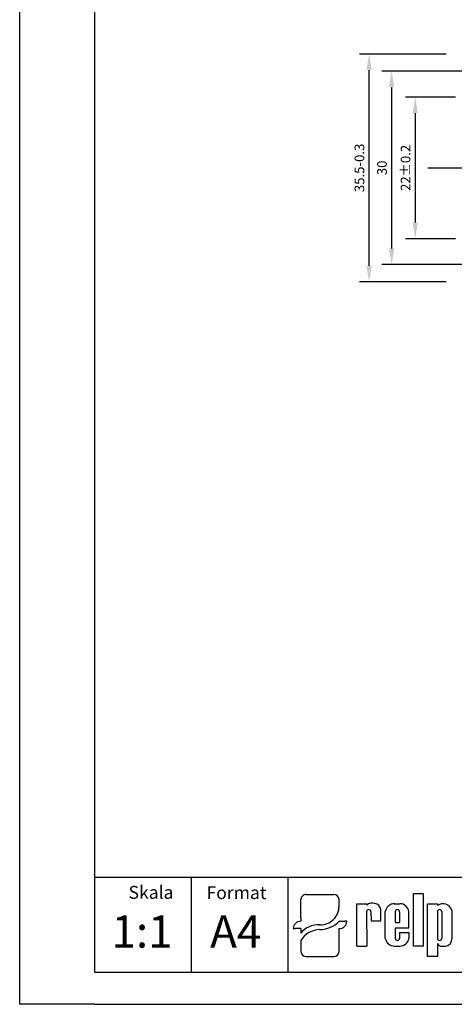
# Model space of a CAD drawing. Extents: x 486 to 688, y 0 to 297.
# Drawn here: x 486 to 554, y 0 to 153 of the extents above; entities that cross this region are included whole.
import ezdxf

# ---------------------------------------------------------------- set-up
doc = ezdxf.new("R2010")
doc.units = 0
doc.header["$LTSCALE"] = 6
doc.header["$MEASUREMENT"] = 0
doc.linetypes.add('CENTER', pattern=[2, 1.25, -0.25, 0.25, -0.25])
doc.layers.get('0').update_dxf_attribs({"linetype": 'CONTINUOUS'})
doc.layers.get('DEFPOINTS').update_dxf_attribs({"linetype": 'CONTINUOUS'})
for name, color, linetype in [('1', 3, 'CONTINUOUS'), ('2', 6, 'CONTINUOUS'), ('OSIE', 2, 'CENTER'), ('WY', 1, 'CONTINUOUS'), ('WYMIARY', 1, 'CONTINUOUS')]:
    doc.layers.add(name, color=color, linetype=linetype)
doc.styles.add('ITALIC', font='simplex', dxfattribs={"oblique": 15})
doc.dimstyles.get("Standard").update_dxf_attribs({"dimtxt": 3.6, "dimasz": 3.5, "dimexe": 1.5, "dimexo": 1.5, "dimgap": 1.5, "dimtad": 1, "dimzin": 0, "dimtxsty": 'STANDARD', "dimcen": -1, "dimazin": 3, "dimtp": 0.1, "dimtfac": 1, "dimtdec": 4, "dimtofl": 0, "dimtmove": 0, "dimatfit": 3, "dimtolj": 1, "dimtzin": 0})

# ---------------------------------------------------------------- blocks, each defined once
blk = doc.blocks.new('*D124')
at = {"layer": 'DEFPOINTS', "color": 0}
for p in [(540.28, 147.47), (553.76, 147.47), (553.76, 112.12)]:
    blk.add_point(p, dxfattribs=at)
at = {"layer": 'WY', "color": 0}
for p, q in [((552.26, 147.47), (538.78, 147.47)), ((540.28, 114.62), (540.28, 144.97)), ((552.26, 112.12), (538.78, 112.12))]:
    blk.add_line(p, q, dxfattribs=at)
for points in [[(540.69, 144.97), (539.86, 144.97), (540.28, 147.47)], [(539.86, 114.62), (540.69, 114.62), (540.28, 112.12)]]:
    blk.add_solid(points, dxfattribs=at)
at = {"layer": 'WY', "color": 0, "insert": (538.78, 129.8), "char_height": 1.5, "attachment_point": 5, "rotation": 90}
blk.add_mtext('\\A1;35.5-0.3', dxfattribs=at)
blk = doc.blocks.new('*D125')
at = {"layer": 'DEFPOINTS', "color": 0}
for p in [(582.6, 144.8), (543.78, 114.8), (582.6, 114.8)]:
    blk.add_point(p, dxfattribs=at)
at = {"layer": 'WY', "color": 0}
for p, q in [((581.1, 144.8), (542.28, 144.8)), ((543.78, 142.3), (543.78, 117.3)), ((581.1, 114.8), (542.28, 114.8))]:
    blk.add_line(p, q, dxfattribs=at)
for points in [[(544.2, 142.3), (543.36, 142.3), (543.78, 144.8)], [(543.36, 117.3), (544.2, 117.3), (543.78, 114.8)]]:
    blk.add_solid(points, dxfattribs=at)
at = {"layer": 'WY', "color": 0, "insert": (542.28, 129.8), "char_height": 1.5, "attachment_point": 5, "rotation": 90}
blk.add_mtext('\\A1;30', dxfattribs=at)
blk = doc.blocks.new('*D126')
at = {"layer": 'DEFPOINTS', "color": 0}
for p in [(555.18, 140.8), (547.44, 118.8), (555.18, 118.8)]:
    blk.add_point(p, dxfattribs=at)
at = {"layer": 'WY', "color": 0}
for p, q in [((553.68, 140.8), (545.94, 140.8)), ((547.44, 138.3), (547.44, 121.3)), ((553.68, 118.8), (545.94, 118.8))]:
    blk.add_line(p, q, dxfattribs=at)
for points in [[(547.85, 138.3), (547.02, 138.3), (547.44, 140.8)], [(547.02, 121.3), (547.85, 121.3), (547.44, 118.8)]]:
    blk.add_solid(points, dxfattribs=at)
at = {"layer": 'WY', "color": 0, "insert": (545.94, 129.8), "char_height": 1.5, "attachment_point": 5, "rotation": 90}
blk.add_mtext('\\A1;22%%p0.2', dxfattribs=at)

msp = doc.modelspace()

# ---------------------------------------------------------------- linework, layer by layer
for p, q in [((530.5, 17.03), (534.811, 17.03)), ((547.149, 9.015), (547.149, 17.211)), ((547.149, 17.211), (548.694, 17.211)), ((548.694, 17.211), (548.694, 9.015)), ((529.698, 13.461), (529.698, 16.261)), ((535.613, 15.155), (535.613, 16.261)), ((538.362, 9.015), (538.362, 15.604)), ((538.362, 15.604), (539.904, 15.604)), ((539.904, 15.604), (539.904, 15.388)), ((544.194, 15.604), (545.049, 15.604)), ((549.348, 7.416), (549.348, 15.612)), ((549.348, 15.612), (550.893, 15.612)), ((550.893, 15.612), (550.893, 15.324)), ((539.892, 14.361), (539.904, 9.015)), ((540.567, 14.361), (540.579, 12.936)), ((542.121, 12.936), (542.121, 14.727)), ((542.796, 10.236), (542.796, 14.414)), ((544.338, 14.361), (544.338, 12.712)), ((545.013, 14.361), (545.013, 12.712)), ((546.462, 11.812), (546.462, 14.414)), ((550.893, 14.361), (550.893, 10.253)), ((551.568, 14.361), (551.568, 10.253)), ((553.11, 14.583), (553.11, 10.179)), ((529.698, 13.461), (529.698, 12.896)), ((535.613, 12.896), (536.516, 12.896)), ((536.817, 12.896), (536.516, 12.896)), ((540.579, 12.936), (542.121, 12.936)), ((540.911, 12.936), (542.121, 12.936)), ((544.338, 12.712), (545.013, 12.712)), ((528.494, 11.742), (528.795, 11.742)), ((529.698, 11.742), (528.795, 11.742)), ((529.698, 11.742), (529.698, 11.035)), ((535.613, 8.185), (535.613, 11.742)), ((546.462, 11.812), (544.338, 11.812)), ((544.338, 11.812), (544.338, 10.236)), ((544.338, 11.812), (544.338, 10.253)), ((545.013, 11.137), (546.462, 11.137)), ((545.013, 11.137), (545.013, 10.253)), ((546.462, 11.137), (546.462, 10.236)), ((529.698, 9.895), (529.698, 8.185)), ((550.893, 9.438), (550.893, 7.416)), ((538.362, 9.015), (539.904, 9.015)), ((539.892, 9.015), (539.904, 9.023)), ((544.194, 9.047), (545.049, 9.047)), ((548.694, 9.015), (547.149, 9.015)), ((551.576, 9.015), (552.114, 9.015)), ((530.5, 7.416), (534.811, 7.416)), ((550.893, 7.416), (549.348, 7.416))]:
    msp.add_line(p, q)
for centre, radius, start, end in [((540.799, 14.341), 1.377, 16.26506, 130.5273), ((544.202, 14.178), 1.425, 89.70367, 170.46517), ((545.057, 14.178), 1.425, 9.53483, 90.29633), ((551.752, 14.207), 1.409, 15.47255, 127.56454), ((540.23, 14.361), 0.338, 360, 180), ((544.676, 14.361), 0.338, 360, 180), ((551.231, 14.361), 0.338, 360, 180), ((544.202, 10.472), 1.425, 189.53483, 270.29633), ((544.676, 10.253), 0.338, 180, 0), ((545.057, 10.472), 1.425, 269.70367, 350.46517), ((551.231, 10.253), 0.338, 180, 0), ((551.543, 9.725), 0.71, 203.80008, 272.05192), ((551.982, 10.136), 1.129, 276.71958, 2.17519)]:
    msp.add_arc(centre, radius, start, end)
for centre, major_axis, ratio, start_param, end_param in [((530.5, 16.261), (0.802, 0), 0.958812, 1.5707963, 3.1415927), ((534.811, 16.261), (-0.802, 0), 0.958812, 3.1415927, 4.712389), ((532.631, 15.179), (2.983, 0), 0.958812, -1.5623932, 0.0084032), ((529.698, 11.742), (-1.203, 0), 0.958812, -1.5707963, 0), ((532.25, 9.872), (2.961, 0.357), 0.820999, 1.335209, 2.5030329), ((532.587, 15.51), (-4.073, 0), 0.958812, 1.5875533, 2.4083886), ((535.613, 12.896), (1.203, 0), 0.958812, 4.712389, 6.2831853), ((532.48, 8.937), (3.016, 0.775), 0.846775, 1.2997365, 2.4799741), ((530.5, 8.185), (-0.802, 0), 0.958812, 0, 1.5707963), ((534.811, 8.185), (0.802, 0), 0.958812, 4.712389, 6.2831853)]:
    msp.add_ellipse(centre, major_axis=major_axis, ratio=ratio, start_param=start_param, end_param=end_param)
at = {"layer": '2'}
msp.add_line((497.672, 5), (682.672, 5), dxfattribs=at)
at = {"layer": '2', "color": 6}
msp.add_line((497.672, 0), (687.672, 0), dxfattribs=at)
at = {"layer": 'OSIE'}
msp.add_line((549.388, 129.796), (640.471, 129.796), dxfattribs=at)
at = {"layer": 'WY', "color": 3, "linetype": 'CONTINUOUS'}
msp.add_line((682.672, 19.69), (497.672, 19.69), dxfattribs=at)
at = {"layer": 'WYMIARY', "color": 6}
for p, q in [((486.041, 0), (486.041, 297)), ((497.672, 292), (497.672, 5)), ((497.672, 0), (486.041, 0))]:
    msp.add_line(p, q, dxfattribs=at)
at = {"layer": 'WYMIARY', "color": 3}
for p, q in [((512.672, 19.69), (512.672, 5)), ((527.672, 19.69), (527.672, 5))]:
    msp.add_line(p, q, dxfattribs=at)

# ---------------------------------------------------------------- texts
at = {"layer": '1', "style": 'ITALIC', "oblique": 15}
for s, p in [('1:1', (500.302, 8.797)), ('A4', (515.608, 8.797))]:
    msp.add_text(s, height=5, dxfattribs=at).set_placement(p)
at = {"layer": 'WY', "style": 'ITALIC', "oblique": 15}
for s, p in [('Skala', (502.937, 16.374)), ('Format', (515.042, 16.329))]:
    msp.add_text(s, height=2, dxfattribs=at).set_placement(p)

# ---------------------------------------------------------------- dimensions: what is measured, and where the dimension line sits
at = {"layer": 'WY'}
dim = msp.add_linear_dim(base=(540.277, 147.471), p1=(553.764, 112.121), p2=(553.764, 147.471), angle=90, text='35.5-0.3', dimstyle='STANDARD', override={"dimtxt": 1.5, "dimasz": 2.5, "dimgap": 0.75, "dimtoh": 1, "dimzin": 8, "dimtix": 1, "dimtmove": 1, "dimtzin": 8}, dxfattribs=at)
dim.commit()
dim.dimension.update_dxf_attribs({"geometry": '*D124', "text_midpoint": (538.777, 129.796)})
for base, p1, p2, override, picture, middle in [((543.781, 114.796), (582.6, 144.796), (582.6, 114.796), {"dimtxt": 1.5, "dimasz": 2.5, "dimgap": 0.75, "dimtoh": 1, "dimzin": 8, "dimpost": '', "dimtix": 1, "dimtmove": 1, "dimtzin": 8}, '*D125', (542.281, 129.796)), ((547.438, 118.796), (555.175, 140.796), (555.175, 118.796), {"dimtxt": 1.5, "dimasz": 2.5, "dimgap": 0.75, "dimtoh": 1, "dimzin": 8, "dimpost": '%%p0.2', "dimtix": 1, "dimtmove": 1, "dimtzin": 8}, '*D126', (545.938, 129.796))]:
    dim = msp.add_linear_dim(base=base, p1=p1, p2=p2, angle=90, dimstyle='STANDARD', override=override, dxfattribs=at)
    dim.commit()
    dim.dimension.update_dxf_attribs({"geometry": picture, "text_midpoint": middle})

doc.saveas('drawing.dxf')
